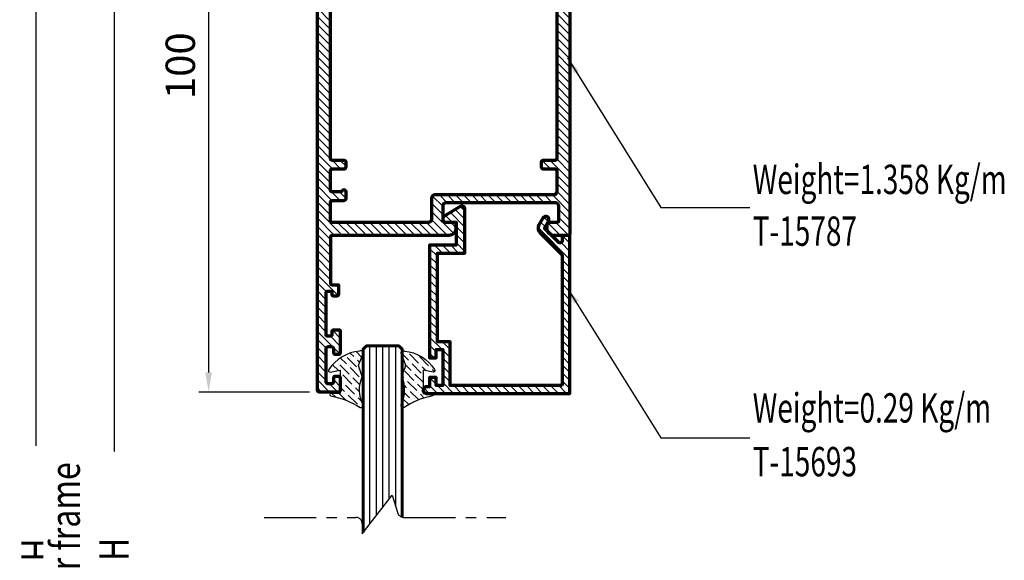
# Model space of a CAD drawing. Units: millimetres. Extents: x 1164 to 2045, y -6693 to -6059.
# Drawn here: x 1692 to 1843, y -6259 to -6176 of the extents above; entities that cross this region are included whole.
import ezdxf

# ---------------------------------------------------------------- set-up
doc = ezdxf.new("R2010")
doc.units = ezdxf.units.MM
doc.header["$MEASUREMENT"] = 0
doc.linetypes.add('AXES', pattern=[50.79999999999998, 31.75, -6.349999999999998, 6.349999999999998, -6.349999999999998])
for name, color, linetype, lineweight in [('Accessory-Contour', 1, 'Continuous', 25), ('Aluminium-Contour', 2, 'Continuous', 70), ('Glass-Contour', 4, 'Continuous', 60), ('Glass-Elevation', 150, 'Continuous', 25), ('Hatch', 9, 'Continuous', 13)]:
    doc.layers.add(name, color=color, linetype=linetype, lineweight=lineweight)
doc.layers.add('F-AXES', color=1, linetype='AXES')
doc.styles.add('ROMANS', font='romans.shx', dxfattribs={"width": 0.7})
doc.dimstyles.new('TARA_1', dxfattribs={"dimscale": 1.5, "dimtxt": 3, "dimasz": 2, "dimexe": 1, "dimexo": 1, "dimgap": 1, "dimtad": 1, "dimdec": 1, "dimzin": 12, "dimdsep": 46, "dimtxsty": 'ROMANS', "dimcen": 0, "dimclrd": 9, "dimclre": 9, "dimclrt": 1, "dimazin": 3, "dimtfac": 1, "dimtdec": 1, "dimtix": 1, "dimtmove": 2, "dimatfit": 3, "dimfxl": 1, "dimtfill": 1, "dimarcsym": 1})
doc.dimstyles.new('TRT-1', dxfattribs={"dimtxt": 3, "dimasz": 2.5, "dimexe": 1, "dimexo": 1, "dimgap": 1, "dimtad": 1, "dimdec": 1, "dimzin": 12, "dimdsep": 46, "dimtxsty": 'ROMANS', "dimcen": 0, "dimclrd": 8, "dimclre": 8, "dimclrt": 1, "dimazin": 3, "dimtfac": 1, "dimtdec": 1, "dimtmove": 2, "dimatfit": 3, "dimfxl": 1, "dimarcsym": 0})

# ---------------------------------------------------------------- blocks, each defined once
blk = doc.blocks.new('A$C5F1C2EF0')
h = blk.add_hatch()
h.set_pattern_fill('ANSI31', color=256, scale=7)
h.set_pattern_definition([(45, (-1698.302412529228, -189.3058498643663), (-0.618718433538229, 0.6187184335382291), [])])
edge = h.paths.add_edge_path()
edge.add_line((4.460419149102563, 19.0253310381737), (-12.71884903906493, 19.0253310381662))
edge.add_line((-12.71884903906493, 19.0253310381662), (-12.71884903906425, 12.3332253389726))
edge.add_line((-12.71884903906425, 12.3332253389726), (-14.63844308823991, 12.33322533898263))
edge.add_line((-14.63844308823991, 12.33322533898263), (-14.63844308824355, -1.276655630553705))
edge.add_line((-14.63844308824355, -1.276655630553705), (-10.42096308921418, -1.276655630553705))
edge.add_line((-10.42096308921418, -1.276655630553705), (-10.42096308920645, -7.974669000412632))
edge.add_arc((-10.92096308920476, -7.974669000414523), 0.4999999999983107, -121.77273058992341, 2.1668711269740015e-10, ccw=False)
edge.add_line((-11.18423870773313, -8.399740698704136), (-13.60285646941793, -6.901727328843208))
edge.add_arc((-13.33958085088943, -6.476655630551697), 0.4999999999999923, 90.00000000020862, 238.2272694101782, ccw=False)
edge.add_line((-13.33958085089125, -5.976655630551704), (-11.77096308921591, -5.976655630551704))
edge.add_line((-11.77096308921591, -5.976655630551704), (-11.77096308921591, -2.476655630550113))
edge.add_line((-11.77096308921591, -2.476655630550113), (-15.83844308823882, -2.476655630559236))
edge.add_line((-15.83844308823882, -2.476655630559236), (-15.83844308823518, 14.77533103816768))
edge.add_line((-15.83844308823518, 14.77533103816768), (-14.83844308823109, 14.7753310381631))
edge.add_line((-14.83844308823109, 14.7753310381631), (-14.83844308821745, 13.52533103816774))
edge.add_line((-14.83844308821745, 13.52533103816774), (-13.83844308823086, 13.52533103816313))
edge.add_line((-13.83844308823086, 13.52533103816313), (-13.83844308823086, 19.02533103816771))
edge.add_line((-13.83844308823086, 19.02533103816771), (-14.83844308822017, 19.0253310381631))
edge.add_line((-14.83844308822017, 19.0253310381631), (-14.83844308823018, 17.77533103816771))
edge.add_line((-14.83844308823018, 17.77533103816771), (-15.83844308823586, 17.77533103816316))
edge.add_line((-15.83844308823586, 17.77533103816316), (-15.83844308823268, 19.2253310381634))
edge.add_line((-15.83844308823268, 19.2253310381634), (-16.338443088237, 19.2253310381634))
edge.add_arc((-16.338443088237, 19.7253310381634), 0.5, 89.99999999958311, 270, ccw=False)
edge.add_line((-16.33844308823336, 20.2253310381634), (5.660419149096015, 20.22533103816338))
edge.add_line((5.660419149096015, 20.22533103816338), (5.660419149103518, -3.974668961836414))
edge.add_line((5.660419149103518, -3.974668961836414), (4.460419149105974, -3.974668961836414))
edge.add_line((4.460419149105974, -3.974668961836414), (4.460419149106201, -3.121058603931033))
edge.add_arc((4.160419149105116, -3.121058603931035), 0.3000000000010852, 4.240739575269349e-13, 135.0000000012288)
edge.add_line((3.948287114743835, -2.908926569578853), (1.784654361532603, -5.072559322806455))
edge.add_line((1.784654361532603, -5.072559322806455), (2.391968747812825, -6.124458695987869))
edge.add_arc((1.958956045923559, -6.37445869599316), 0.5000000000000882, -59.99999999977098, 30.000000000694286, ccw=False)
edge.add_arc((1.958956045930169, -6.374458695991341), 0.4999999999983578, 209.9999999996492, 299.9999999994688, ccw=False)
edge.add_line((1.525943344037842, -6.624458695987869), (0.9186289577546631, -5.572559322805773))
edge.add_arc((1.784654361533235, -5.072559322802519), 0.999999999996546, 135.0000000002035, 210.0000000003295, ccw=False)
edge.add_line((1.077547580346618, -4.365452541620925), (4.460419149106201, -0.9825809728466766))
edge.add_line((4.460419149106201, -0.9825809728466766), (4.460419149102563, 19.0253310381737))
at = {"layer": 'Aluminium-Contour', "color": 3}
blk.add_lwpolyline([(4.460419149102563, 19.0253310381737), (-12.71884903906493, 19.0253310381662), (-12.71884903906425, 12.3332253389726), (-14.63844308823991, 12.33322533898263), (-14.63844308824355, -1.276655630553705), (-10.42096308921418, -1.276655630553705), (-10.42096308920645, -7.974669000412632, -0.587710069134097), (-11.18423870773313, -8.399740698704136), (-13.60285646941793, -6.901727328843208, -0.7551099653015321), (-13.33958085089125, -5.976655630551704), (-11.77096308921591, -5.976655630551704), (-11.77096308921591, -2.476655630550113), (-15.83844308823882, -2.476655630559236), (-15.83844308823518, 14.77533103816768), (-14.83844308823109, 14.7753310381631), (-14.83844308821745, 13.52533103816774), (-13.83844308823086, 13.52533103816313), (-13.83844308823086, 19.02533103816771), (-14.83844308822017, 19.0253310381631), (-14.83844308823018, 17.77533103816771), (-15.83844308823586, 17.77533103816316), (-15.83844308823268, 19.2253310381634), (-16.338443088237, 19.2253310381634, -1.000000000003638), (-16.33844308823336, 20.2253310381634), (5.660419149096015, 20.22533103816338), (5.660419149103518, -3.974668961836414), (4.460419149105974, -3.974668961836414), (4.460419149106201, -3.121058603931033, 0.6681786379270509), (3.948287114743835, -2.908926569578853), (1.784654361532603, -5.072559322806455), (2.391968747812825, -6.124458695987869, -0.4142135623754732), (2.208956045925333, -6.807471397884456, -0.4142135623721723), (1.525943344037842, -6.624458695987869), (0.9186289577546631, -5.572559322805773, -0.3394542588639892), (1.077547580346618, -4.365452541620925), (4.460419149106201, -0.9825809728466766)], format="xyb", close=True, dxfattribs=at)
blk = doc.blocks.new('A$C1A367FD7')
h = blk.add_hatch()
h.set_pattern_fill('ANSI31', color=256, scale=7)
h.set_pattern_definition([(45, (-4620.141143973265, 3593.181811025428), (-0.618718433538229, 0.6187184335382291), [])])
edge = h.paths.add_edge_path()
edge.add_arc((72.99801333126874, 19.20000000000397), 0.5000000000005116, 270.0000000000586, 360.0000000000456)
edge.add_line((73.49801333126925, 19.20000000000437), (73.49801333127016, 20.40000000000691))
edge.add_arc((73.79801333127034, 20.40000000000691), 0.3000000000001819, 90, 180, ccw=False)
edge.add_line((73.79801333127034, 20.70000000000709), (74.49999999998545, 20.70000000000709))
edge.add_arc((74.49999999998556, 19.70000000000721), 0.9999999999998863, -6.480149750132114e-12, 90.00000000000648, ccw=False)
edge.add_line((75.49999999998545, 19.70000000000709), (75.49999999998181, 1.799999999929241))
edge.add_arc((75.79999999998199, 1.799999999930151), 0.3000000000001819, 180.0000000001737, 270.0000000036477)
edge.add_line((75.80000000000109, 1.499999999929969), (82.79999999998654, 1.500000000206455))
edge.add_arc((82.79999999998654, 1.800000000205728), 0.2999999999992724, 270, 360)
edge.add_line((83.09999999998581, 1.800000000205728), (83.09999999998581, 2.750068675914008))
edge.add_line((83.09999999998581, 2.750068675914008), (84.49999999998363, 2.750068675914008))
edge.add_arc((84.49999999998226, 2.450068675910643), 0.3000000000033651, 7.817106961738318e-10, 89.99999999973949, ccw=False)
edge.add_line((84.79999999998563, 2.450068675914736), (84.79999999998472, 1.950068675913826))
edge.add_arc((84.59999999998399, 1.950068675913826), 0.2000000000007276, -90.00000000052108, 0, ccw=False)
edge.add_line((84.59999999998217, 1.750068675913099), (84.29999999999018, 1.750068675913099))
edge.add_arc((84.29999999998972, 1.550068675910097), 0.2000000000030013, 89.99999999986973, 179.9999999983064)
edge.add_line((84.09999999998672, 1.550068675916009), (84.09999999998399, 0.9999999999972715))
edge.add_arc((84.2999999999829, 0.9999999999954525), 0.1999999999989086, 179.9999999994789, 270.0000000005211)
edge.add_line((84.29999999998472, 0.7999999999965439), (90.69999999998436, 0.7999999999929059))
edge.add_arc((90.69999999998436, 0.9999999999936335), 0.2000000000007276, 270, 360)
edge.add_line((90.89999999998508, 0.9999999999936335), (90.8999999999869, 1.549999999992906))
edge.add_arc((90.69999999998981, 1.549999999992906), 0.1999999999970896, 0, 90)
edge.add_line((90.69999999998981, 1.749999999989996), (90.14999999998508, 1.749999999993634))
edge.add_arc((90.14999999998508, 1.949999999992542), 0.1999999999989086, 180.0000000005211, 270, ccw=False)
edge.add_line((89.94999999998618, 1.949999999990723), (89.94999999998436, 2.800000000009277))
edge.add_arc((90.14999999998327, 2.800000000011096), 0.1999999999989086, 90, 180.0000000005211, ccw=False)
edge.add_line((90.14999999998327, 3.000000000010004), (93.44999999998618, 3.000000000010004))
edge.add_arc((93.44999999998618, 2.700000000010732), 0.2999999999992724, 0, 90, ccw=False)
edge.add_line((93.74999999998545, 2.700000000010732), (93.74999999998545, 2.300000000002001))
edge.add_arc((93.44999999998618, 2.300000000002001), 0.2999999999992724, -90, 0, ccw=False)
edge.add_line((93.44999999998618, 2.000000000002728), (92.89999999998327, 1.999999999995453))
edge.add_arc((92.89999999998508, 1.69999999999618), 0.2999999999992724, 90.0000000003474, 180)
edge.add_line((92.59999999998581, 1.69999999999618), (92.59999999998581, 1.100000000004911))
edge.add_arc((92.89999999998508, 1.100000000004911), 0.2999999999992724, 180, 270)
edge.add_line((92.89999999998508, 0.8000000000056389), (97.899999999986, 0.8000000000056389))
edge.add_arc((97.899999999986, 1.100000000004911), 0.2999999999992724, 270, 360)
edge.add_line((98.19999999998527, 1.100000000004911), (98.19999999998527, 1.69999999999618))
edge.add_arc((97.899999999986, 1.69999999999618), 0.2999999999992724, 0, 90)
edge.add_line((97.899999999986, 1.999999999995453), (97.34999999998308, 2.000000000002728))
edge.add_arc((97.3499999999849, 2.300000000002001), 0.2999999999992724, 180, 269.9999999996526, ccw=False)
edge.add_line((97.04999999998563, 2.300000000002001), (97.04999999998563, 2.700000000010732))
edge.add_arc((97.3499999999849, 2.700000000010732), 0.2999999999992724, 89.99999999965257, 180, ccw=False)
edge.add_line((97.34999999998672, 3.000000000010004), (99.1999999999889, 2.999999999995453))
edge.add_arc((99.19999999998709, 2.69999999999618), 0.2999999999992724, 0, 89.99999999965257, ccw=False)
edge.add_line((99.49999999998636, 2.69999999999618), (99.49999999998636, -0.2000000000070941))
edge.add_arc((99.19999999998709, -0.2000000000070941), 0.2999999999992724, -90, 0, ccw=False)
edge.add_line((99.19999999998709, -0.5000000000063665), (9.094947017729282e-13, -0.4999999999990905))
edge.add_arc((9.093836794704657e-13, 9.093836794704657e-13), 0.4999999999999999, 180.0000000004168, 270, ccw=False)
edge.add_line((-0.4999999999990905, -2.728484105318785e-12), (-0.5000000000136424, 2.499999999986358))
edge.add_arc((-1.364236501544269e-11, 2.499999999989996), 0.5, 90.00000000020839, 180.0000000004169, ccw=False)
edge.add_line((-1.546140993013978e-11, 2.999999999989996), (1.750000000040018, 3.000000000000909))
edge.add_arc((1.750000000040927, 2.500000000000909), 0.5, -89.99999999916622, 90.00000000010431, ccw=False)
edge.add_line((1.750000000048203, 2.000000000000909), (1.399999999963256, 1.999999999974534))
edge.add_arc((1.399999999980855, 1.699999999974034), 0.3000000000005003, 90.00000000336112, 180.0000000008077)
edge.add_line((1.099999999980355, 1.699999999969805), (1.09999999998854, 1.099999999982174))
edge.add_arc((1.399999999989177, 1.099999999986267), 0.3000000000006366, 180.0000000007817, 269.9999999999131)
edge.add_line((1.399999999988722, 0.79999999998563), (6.399999999987813, 0.799999999978354))
edge.add_arc((6.399999999987804, 1.099999999978545), 0.300000000000191, 270.0000000000017, 360.0000000003456)
edge.add_line((6.699999999987995, 1.099999999980355), (6.699999999985266, 1.699999999993452))
edge.add_arc((6.399999999984766, 1.699999999992224), 0.3000000000004999, 2.345128985128526e-10, 90.0000000008078)
edge.add_line((6.399999999980537, 1.999999999992724), (6.049999999999272, 1.999999999986358))
edge.add_arc((6.050000000000864, 2.499999999986358), 0.5, 90.00000000039091, 269.99999999981765, ccw=False)
edge.add_line((6.049999999997453, 2.999999999986358), (9.049999999989268, 2.999999999979082))
edge.add_arc((9.049999999987449, 2.699999999979809), 0.2999999999992724, 0, 89.99999999965257, ccw=False)
edge.add_line((9.349999999986721, 2.699999999979809), (9.34999999998854, 1.950000000005275))
edge.add_arc((9.149999999987813, 1.950000000005275), 0.2000000000007276, -90, 0, ccw=False)
edge.add_line((9.149999999987813, 1.750000000004547), (8.599999999983083, 1.750000000000909))
edge.add_arc((8.599999999983083, 1.55000000000382), 0.1999999999970896, 90, 180)
edge.add_line((8.399999999985994, 1.55000000000382), (8.399999999985994, 1.000000000004547))
edge.add_arc((8.599999999986721, 1.000000000004547), 0.2000000000007276, 180, 270)
edge.add_line((8.599999999986721, 0.8000000000038199), (14.99999999998909, 0.7999999999601641))
edge.add_arc((14.99999999998863, 0.9999999999595275), 0.1999999999993634, 270.0000000001303, 360.0000000003909)
edge.add_line((15.19999999998799, 0.9999999999608917), (15.19999999998436, 1.550068675874172))
edge.add_arc((14.99999999998136, 1.550068675873717), 0.2000000000030013, 1.302755197507907e-10, 89.99999999986973)
edge.add_line((14.99999999998181, 1.750068675876719), (14.69999999998799, 1.750068675876719))
edge.add_arc((14.69999999998799, 1.950068675877446), 0.2000000000007276, 180, 270, ccw=False)
edge.add_line((14.49999999998727, 1.950068675877446), (14.49999999998636, 2.450068675866532))
edge.add_arc((14.79999999998995, 2.45006867586676), 0.3000000000035925, 89.99999999995657, 180.0000000000434, ccw=False)
edge.add_line((14.79999999999018, 2.750068675870352), (16.19999999998436, 2.750068675870352))
edge.add_line((16.19999999998436, 2.750068675870352), (16.19999999998618, 2.150000000007822))
edge.add_arc((16.84999999998763, 2.150000000007822), 0.6500000000014552, 180, 360)
edge.add_line((17.49999999998909, 2.150000000007822), (17.49999999999545, 9.699999999999818))
edge.add_arc((17.79999999999472, 9.699999999999818), 0.2999999999992724, 89.99999999895778, 180, ccw=False)
edge.add_line((17.80000000000018, 9.99999999999909), (18.70001884039539, 9.999999999984539))
edge.add_arc((18.70001884039175, 9.699999999985266), 0.2999999999992724, 6.947971087356564e-10, 89.9999999993052, ccw=False)
edge.add_line((19.00001884039102, 9.699999999988904), (19.00001884040557, 7.999999999985448))
edge.add_arc((19.30001884040666, 7.999999999987267), 0.3000000000010914, 180.0000000003474, 270)
edge.add_line((19.30001884040666, 7.699999999986176), (21.70001884039903, 7.700000000004366))
edge.add_arc((21.7000188403963, 8.000000000003638), 0.2999999999992724, 270.0000000005211, 360)
edge.add_line((22.00001884039557, 8.000000000003638), (22.00001884039375, 26.99999999998363))
edge.add_arc((21.70001884039448, 26.99999999998363), 0.2999999999992724, 0, 89.9999999991315)
edge.add_line((21.70001884039903, 27.2999999999829), (19.30001884040848, 27.30000000000109))
edge.add_arc((19.30001884040666, 27), 0.3000000000010914, 89.9999999996526, 179.9999999996526)
edge.add_line((19.00001884040557, 27.00000000000182), (19.00001884039102, 25.30000000000564))
edge.add_arc((18.70001884039175, 25.30000000000928), 0.2999999999992724, 270.00000000104217, 359.9999999993052, ccw=False)
edge.add_line((18.70001884039721, 25.00000000001), (17.80000000000018, 24.99999999999545))
edge.add_arc((17.79999999999654, 25.29999999999654), 0.3000000000010914, 180.0000000003474, 270.0000000006948, ccw=False)
edge.add_line((17.49999999999545, 25.29999999999472), (17.49999999999272, 28.19999999999254))
edge.add_arc((17.99999999999272, 28.19999999999436), 0.5, 89.99999999979161, 180.0000000002084, ccw=False)
edge.add_line((17.99999999999454, 28.69999999999436), (21.50001884038647, 28.69999999998709))
edge.add_arc((21.50001884038829, 29.19999999998709), 0.5, 269.9999999997916, 360.0000000002084)
edge.add_line((22.00001884038829, 29.1999999999889), (22.00001884037465, 36.39999999999964))
edge.add_arc((21.50001884037283, 36.39999999999782), 0.500000000001819, 2.084408316036347e-10, 90.00000000010422)
edge.add_line((21.50001884037192, 36.89999999999964), (19.30000000000109, 36.89999999999782))
edge.add_arc((19.29999999999927, 37.19999999999709), 0.2999999999992724, 180.0000000006948, 270.00000000034737, ccw=False)
edge.add_line((19, 37.19999999999345), (18.99999999998909, 37.90000000000236))
edge.add_arc((19.29999999998836, 37.900000000006), 0.2999999999992724, 90, 180.0000000006948, ccw=False)
edge.add_line((19.29999999998836, 38.20000000000528), (75.19999999998436, 38.19999999999436))
edge.add_arc((75.19999999998475, 37.89999999999458), 0.299999999999784, 9.771383702172898e-11, 90.00000000007611, ccw=False)
edge.add_line((75.49999999998454, 37.89999999999509), (75.49999999998454, 35.70000000000709))
edge.add_arc((74.49999999998454, 35.70000000000709), 1, -90, 0, ccw=False)
edge.add_line((74.49999999998454, 34.70000000000709), (73.79801333127034, 34.70000000000709))
edge.add_arc((73.79801333126989, 35.00000000000682), 0.2999999999997272, 180.0000000000869, 270.0000000000868, ccw=False)
edge.add_line((73.49801333127016, 35.00000000000637), (73.49801333127016, 36.20000000000709))
edge.add_arc((73.19801333127063, 36.20000000000683), 0.2999999999995282, 5.021035657144969e-11, 90.00000000012486)
edge.add_line((73.19801333126998, 36.50000000000637), (70.99999996142833, 36.50000000000364))
edge.add_arc((70.99999996142924, 36.00000000000364), 0.5, 90.00000000010422, 179.9999999998958)
edge.add_line((70.49999996142924, 36.00000000000455), (70.49999996139923, 19.20000000000709))
edge.add_arc((70.99999996139923, 19.20000000000618), 0.5, 179.9999999998958, 270)
edge.add_line((70.99999996139923, 18.70000000000618), (72.99801333126925, 18.70000000000346))
edge = h.paths.add_edge_path(flags=16)
edge.add_arc((70.44999996138904, 1.799999999983811), 0.3000000000029104, 180, 270, ccw=False)
edge.add_line((70.14999996138613, 1.799999999983811), (70.14999996138249, 3.599999999987631))
edge.add_arc((69.84999996139413, 3.599999999987631), 0.2999999999883585, 0, 89.9999999993052)
edge.add_line((69.84999996139777, 3.899999999975989), (68.84999996141687, 3.89999999999236))
edge.add_arc((68.8499999614121, 3.549999999991996), 0.3500000000003638, 89.99999999921835, 270.0000000000372)
edge.add_line((68.84999996141232, 3.199999999991633), (68.84999996139231, 1.799999999961983))
edge.add_arc((68.5499999613894, 1.799999999965621), 0.3000000000029104, 270, 359.9999999993052, ccw=False)
edge.add_line((68.5499999613894, 1.499999999962711), (65.5999999614096, 1.49999999996453))
edge.add_arc((65.59999996141772, 1.799999999974659), 0.3000000000101295, 179.9999999984259, 269.99999999844755, ccw=False)
edge.add_line((65.2999999614076, 1.799999999982901), (65.29999996140396, 3.59999999998854))
edge.add_arc((64.9999999614156, 3.599999999987631), 0.2999999999883585, 1.737006930104013e-10, 89.9999999991315)
edge.add_line((64.99999996142014, 3.899999999975989), (64.29999996142669, 3.899999999986903))
edge.add_arc((64.29999996142215, 3.599999999994907), 0.2999999999919964, 89.9999999991315, 179.9999999994789)
edge.add_line((63.99999996143015, 3.599999999997635), (63.99999996141378, 1.799999999962893))
edge.add_arc((63.69999996141092, 1.799999999965564), 0.3000000000028535, 269.9999999999891, 359.9999999994897, ccw=False)
edge.add_line((63.69999996141087, 1.499999999962711), (31.10001884046233, 1.499999999977263))
edge.add_arc((31.10001884046233, 1.799999999976535), 0.2999999999992724, 180, 270, ccw=False)
edge.add_line((30.80001884046305, 1.799999999976535), (30.80001884045942, 3.599999999994907))
edge.add_arc((30.50001884045469, 3.599999999996726), 0.3000000000047294, 359.9999999996526, 450.0000000013896)
edge.add_line((30.50001884044741, 3.900000000001455), (29.80001884045669, 3.899999999979627))
edge.add_arc((29.80001884046015, 3.599999999978706), 0.3000000000009209, 90.00000000066225, 180.00000000038)
edge.add_line((29.50001884045923, 3.599999999976717), (29.50001884047106, 1.799999999987449))
edge.add_arc((29.20001884046542, 1.799999999973807), 0.3000000000056389, -89.99999999791561, 2.605474946903996e-09, ccw=False)
edge.add_line((29.20001884047633, 1.499999999968168), (19.50001884040012, 1.500000000013642))
edge.add_arc((19.50001884040284, 2.000000000013642), 0.5, 180, 269.99999999968736, ccw=False)
edge.add_line((19.00001884040284, 2.000000000013642), (19.00001884040284, 5.799999999998363))
edge.add_arc((19.50001884040284, 5.799999999998363), 0.5, 90.00000000020839, 180, ccw=False)
edge.add_line((19.50001884040103, 6.299999999998363), (23.50001884044923, 6.300000000013824))
edge.add_line((23.50001884044923, 6.300000000013824), (23.50001884046378, 35.90000000001692))
edge.add_arc((23.80001884046374, 35.90000000001623), 0.2999999999999545, 89.99999999995657, 179.9999999998697, ccw=False)
edge.add_line((23.80001884046396, 36.20000000001619), (29.20001884046451, 36.20000000001437))
edge.add_arc((29.20001884046451, 35.9000000000151), 0.2999999999992724, 0, 90, ccw=False)
edge.add_line((29.50001884046378, 35.9000000000151), (29.50001884046378, 34.09999999999854))
edge.add_arc((29.80001884046305, 34.09999999999854), 0.2999999999992724, 180, 270)
edge.add_line((29.80001884046305, 33.79999999999927), (30.50001884048561, 33.79999999999745))
edge.add_arc((30.50001884048658, 34.09999999999667), 0.2999999999992156, 269.9999999998155, 360.0000000003583)
edge.add_line((30.80001884048579, 34.09999999999854), (30.80001884047033, 35.90000000000418))
edge.add_arc((31.10001884046414, 35.900000000006), 0.2999999999938154, 90.00000000034743, 180.0000000003474, ccw=False)
edge.add_line((31.10001884046233, 36.19999999999982), (63.69999996141269, 36.20000000000346))
edge.add_arc((63.69999996141269, 35.90000000000055), 0.3000000000029104, 5.210836206970271e-10, 90, ccw=False)
edge.add_line((63.9999999614156, 35.90000000000327), (63.99999996143197, 34.09999999997399))
edge.add_arc((64.29999996142448, 34.09999999997723), 0.299999999992508, 180.0000000006188, 270.0000000009445)
edge.add_line((64.29999996142942, 33.79999999998472), (64.99999996142196, 33.79999999999563))
edge.add_arc((64.99999996141781, 34.09999999998359), 0.2999999999879606, 270.0000000007925, 359.9999999999023)
edge.add_line((65.29999996140577, 34.09999999998308), (65.29999996140941, 35.89999999998327))
edge.add_arc((65.59999996141187, 35.89999999998281), 0.3000000000024556, 89.9999999999132, 179.9999999999131, ccw=False)
edge.add_line((65.59999996141232, 36.19999999998527), (68.7999999613985, 36.19999999999982))
edge.add_arc((68.79999996141305, 35.69999999996617), 0.5000000000336513, 3.230809397791745e-09, 90.00000000166762, ccw=False)
edge.add_line((69.2999999614467, 35.69999999999436), (69.2999999614467, 17.50000000000637))
edge.add_arc((69.79999996144647, 17.50000000000614), 0.4999999999997726, 179.9999999999739, 269.9999999999218)
edge.add_line((69.79999996144579, 17.00000000000637), (72.99999999998454, 17.00000000000364))
edge.add_arc((72.99999999998363, 16.50000000000364), 0.5, 0, 89.9999999998958, ccw=False)
edge.add_line((73.49999999998363, 16.50000000000364), (73.49999999997635, 1.799999999980173))
edge.add_arc((73.19999999997526, 1.799999999981992), 0.3000000000010914, 270.00000000034737, 359.9999999996526, ccw=False)
edge.add_line((73.19999999997708, 1.499999999980901), (70.44999996138904, 1.499999999980901))
at = {"layer": 'Aluminium-Contour', "color": 3}
for points in [[(72.99801333126925, 18.70000000000346, 0.4142135623730284), (73.49801333126925, 19.20000000000437), (73.49801333127016, 20.40000000000691, -0.414213562373095), (73.79801333127034, 20.70000000000709), (74.49999999998545, 20.70000000000709, -0.4142135623731616), (75.49999999998545, 19.70000000000709), (75.49999999998181, 1.799999999929241, 0.414213562390854), (75.80000000000109, 1.499999999929969), (82.79999999998654, 1.500000000206455, 0.414213562373095), (83.09999999998581, 1.800000000205728), (83.09999999998581, 2.750068675914008), (84.49999999998363, 2.750068675914008, -0.4142135623677674), (84.79999999998563, 2.450068675914736), (84.79999999998472, 1.950068675913826, -0.4142135623757589), (84.59999999998217, 1.750068675913099), (84.29999999999018, 1.750068675913099, 0.4142135623651035), (84.09999999998672, 1.550068675916009), (84.09999999998399, 0.9999999999972715, 0.4142135623784227), (84.29999999998472, 0.7999999999965439), (90.69999999998436, 0.7999999999929059, 0.414213562373095), (90.89999999998508, 0.9999999999936335), (90.8999999999869, 1.549999999992906, 0.414213562373095), (90.69999999998981, 1.749999999989996), (90.14999999998508, 1.749999999993634, -0.4142135623704312), (89.94999999998618, 1.949999999990723), (89.94999999998436, 2.800000000009277, -0.4142135623757589), (90.14999999998327, 3.000000000010004), (93.44999999998618, 3.000000000010004, -0.414213562373095), (93.74999999998545, 2.700000000010732), (93.74999999998545, 2.300000000002001, -0.414213562373095), (93.44999999998618, 2.000000000002728), (92.89999999998327, 1.999999999995453, 0.4142135623713191), (92.59999999998581, 1.69999999999618), (92.59999999998581, 1.100000000004911, 0.414213562373095), (92.89999999998508, 0.8000000000056389), (97.899999999986, 0.8000000000056389, 0.414213562373095), (98.19999999998527, 1.100000000004911), (98.19999999998527, 1.69999999999618, 0.414213562373095), (97.899999999986, 1.999999999995453), (97.34999999998308, 2.000000000002728, -0.4142135623713191), (97.04999999998563, 2.300000000002001), (97.04999999998563, 2.700000000010732, -0.4142135623748709), (97.34999999998672, 3.000000000010004), (99.1999999999889, 2.999999999995453, -0.4142135623713192), (99.49999999998636, 2.69999999999618), (99.49999999998636, -0.2000000000070941, -0.414213562373095), (99.19999999998709, -0.5000000000063665), (9.094947017729282e-13, -0.4999999999990905, -0.4142135623709641), (-0.4999999999990905, -2.728484105318785e-12), (-0.5000000000136424, 2.499999999986358, -0.4142135623741605), (-1.546140993013978e-11, 2.999999999989996), (1.750000000040018, 3.000000000000909, -0.9999999999936334), (1.750000000048203, 2.000000000000909), (1.399999999963256, 1.999999999974534, 0.4142135623600421), (1.099999999980355, 1.699999999969805), (1.09999999998854, 1.099999999982174, 0.4142135623686552), (1.399999999988722, 0.79999999998563), (6.399999999987813, 0.799999999978354, 0.4142135623748531), (6.699999999987995, 1.099999999980355), (6.699999999985266, 1.699999999993452, 0.4142135623760252), (6.399999999980537, 1.999999999992724), (6.049999999999272, 1.999999999986358, -0.9999999999949977), (6.049999999997453, 2.999999999986358), (9.049999999989268, 2.999999999979082, -0.4142135623713192), (9.349999999986721, 2.699999999979809), (9.34999999998854, 1.950000000005275, -0.414213562373095), (9.149999999987813, 1.750000000004547), (8.599999999983083, 1.750000000000909, 0.414213562373095), (8.399999999985994, 1.55000000000382), (8.399999999985994, 1.000000000004547, 0.414213562373095), (8.599999999986721, 0.8000000000038199), (14.99999999998909, 0.7999999999601641, 0.414213562374427), (15.19999999998799, 0.9999999999608917), (15.19999999998436, 1.550068675874172, 0.4142135623717631), (14.99999999998181, 1.750068675876719), (14.69999999998799, 1.750068675876719, -0.414213562373095), (14.49999999998727, 1.950068675877446), (14.49999999998636, 2.450068675866532, -0.4142135623735389), (14.79999999999018, 2.750068675870352), (16.19999999998436, 2.750068675870352), (16.19999999998618, 2.150000000007822, 0.9999999999999999), (17.49999999998909, 2.150000000007822), (17.49999999999545, 9.699999999999818, -0.4142135623784227), (17.80000000000018, 9.99999999999909), (18.70001884039539, 9.999999999984539, -0.4142135623659915), (19.00001884039102, 9.699999999988904), (19.00001884040557, 7.999999999985448, 0.4142135623713192), (19.30001884040666, 7.699999999986176), (21.70001884039903, 7.700000000004366, 0.4142135623704312), (22.00001884039557, 8.000000000003638), (22.00001884039375, 26.99999999998363, 0.4142135623686553), (21.70001884039903, 27.2999999999829), (19.30001884040848, 27.30000000000109, 0.414213562373095), (19.00001884040557, 27.00000000000182), (19.00001884039102, 25.30000000000564, -0.4142135623642156), (18.70001884039721, 25.00000000001), (17.80000000000018, 24.99999999999545, -0.4142135623748709), (17.49999999999545, 25.29999999999472), (17.49999999999272, 28.19999999999254, -0.4142135623752261), (17.99999999999454, 28.69999999999436), (21.50001884038647, 28.69999999998709, 0.4142135623752261), (22.00001884038829, 29.1999999999889), (22.00001884037465, 36.39999999999964, 0.4142135623725622), (21.50001884037192, 36.89999999999964), (19.30000000000109, 36.89999999999782, -0.4142135623713189), (19, 37.19999999999345), (18.99999999998909, 37.90000000000236, -0.4142135623766469), (19.29999999998836, 38.20000000000528), (75.19999999998436, 38.19999999999436, -0.414213562372984), (75.49999999998454, 37.89999999999509), (75.49999999998454, 35.70000000000709, -0.414213562373095), (74.49999999998454, 34.70000000000709), (73.79801333127034, 34.70000000000709, -0.414213562373095), (73.49801333127016, 35.00000000000637), (73.49801333127016, 36.20000000000709, 0.414213562373473), (73.19801333126998, 36.50000000000637), (70.99999996142833, 36.50000000000364, 0.4142135623720295), (70.49999996142924, 36.00000000000455), (70.49999996139923, 19.20000000000709, 0.4142135623736278), (70.99999996139923, 18.70000000000618)], [(70.44999996138904, 1.499999999980901, -0.414213562373095), (70.14999996138613, 1.799999999983811), (70.14999996138249, 3.599999999987631, 0.4142135623695433), (69.84999996139777, 3.899999999975989), (68.84999996141687, 3.89999999999236, 1.000000000007146), (68.84999996141232, 3.199999999991633), (68.84999996139231, 1.799999999961983, -0.4142135623695433), (68.5499999613894, 1.499999999962711), (65.5999999614096, 1.49999999996453, -0.414213562373206), (65.2999999614076, 1.799999999982901), (65.29999996140396, 3.59999999998854, 0.4142135623677674), (64.99999996142014, 3.899999999975989), (64.29999996142669, 3.899999999986903, 0.4142135623748709), (63.99999996143015, 3.599999999997635), (63.99999996141378, 1.799999999962893, -0.4142135623705422), (63.69999996141087, 1.499999999962711), (31.10001884046233, 1.499999999977263, -0.414213562373095), (30.80001884046305, 1.799999999976535), (30.80001884045942, 3.599999999994907, 0.4142135623819747), (30.50001884044741, 3.900000000001455), (29.80001884045669, 3.899999999979627, 0.414213562371652), (29.50001884045923, 3.599999999976717), (29.50001884047106, 1.799999999987449, -0.4142135623757589), (29.20001884047633, 1.499999999968168), (19.50001884040012, 1.500000000013642, -0.4142135623714967), (19.00001884040284, 2.000000000013642), (19.00001884040284, 5.799999999998363, -0.4142135623720296), (19.50001884040103, 6.299999999998363), (23.50001884044923, 6.300000000013824), (23.50001884046378, 35.90000000001692, -0.4142135623726511), (23.80001884046396, 36.20000000001619), (29.20001884046451, 36.20000000001437, -0.414213562373095), (29.50001884046378, 35.9000000000151), (29.50001884046378, 34.09999999999854, 0.414213562373095), (29.80001884046305, 33.79999999999927), (30.50001884048561, 33.79999999999745, 0.41421356237587), (30.80001884048579, 34.09999999999854), (30.80001884047033, 35.90000000000418, -0.414213562373095), (31.10001884046233, 36.19999999999982), (63.69999996141269, 36.20000000000346, -0.4142135623704312), (63.9999999614156, 35.90000000000327), (63.99999996143197, 34.09999999997399, 0.4142135623747598), (64.29999996142942, 33.79999999998472), (64.99999996142196, 33.79999999999563, 0.4142135623685444), (65.29999996140577, 34.09999999998308), (65.29999996140941, 35.89999999998327, -0.4142135623730951), (65.59999996141232, 36.19999999998527), (68.7999999613985, 36.19999999999982, -0.4142135623651035), (69.2999999614467, 35.69999999999436), (69.2999999614467, 17.50000000000637, 0.4142135623728286), (69.79999996144579, 17.00000000000637), (72.99999999998454, 17.00000000000364, -0.4142135623725622), (73.49999999998363, 16.50000000000364), (73.49999999997635, 1.799999999980173, -0.4142135623695433), (73.19999999997708, 1.499999999980901)]]:
    blk.add_lwpolyline(points, format="xyb", close=True, dxfattribs=at)
blk = doc.blocks.new('*D1451')
at = {"color": 9, "lineweight": -2, "transparency": 16777216}
for p, q in [((1743.406452044084, -6119.195081000696), (1693.076998222418, -6119.195081000696)), ((1694.576998222418, -6393.203149588224), (1694.576998222418, -6122.195081000696)), ((1743.406452044083, -6396.203149588224), (1693.076998222418, -6396.203149588224))]:
    blk.add_line(p, q, dxfattribs=at)
at = {"color": 9, "transparency": 16777216}
for points in [[(1694.076998222418, -6122.195081000696), (1695.076998222418, -6122.195081000696), (1694.576998222418, -6119.195081000696)], [(1694.076998222418, -6393.203149588224), (1695.076998222418, -6393.203149588224), (1694.576998222418, -6396.203149588224)]]:
    blk.add_solid(points, dxfattribs=at)
at = {"layer": 'DEFPOINTS', "color": 0, "transparency": 16777216}
for p in [(1694.576998222418, -6119.195081000696), (1744.906452044084, -6119.195081000696), (1744.906452044083, -6396.203149588224)]:
    blk.add_point(p, dxfattribs=at)
at = {"color": 1, "transparency": 16777216, "insert": (1690.826998222419, -6257.699115294459), "char_height": 4.5, "attachment_point": 5, "rotation": 90, "style": 'ROMANS', "bg_fill": 3, "box_fill_scale": 1.25, "bg_fill_color": 256, "bg_fill_true_color": 13158600, "bg_fill_transparency": 0}
blk.add_mtext('{\\W0.8;Outer frame H }', dxfattribs=at)
blk = doc.blocks.new('*D1455')
at = {"color": 9, "lineweight": -2, "transparency": 16777216}
for p, q in [((1736.706452044088, -6133.495081000699), (1705.041775962372, -6133.495081000699)), ((1706.541775962372, -6136.495081000699), (1706.541775962372, -6378.703149588171)), ((1736.706452044085, -6381.703149588171), (1705.041775962372, -6381.703149588171))]:
    blk.add_line(p, q, dxfattribs=at)
at = {"color": 9, "transparency": 16777216}
for points in [[(1706.041775962372, -6136.495081000699), (1707.041775962372, -6136.495081000699), (1706.541775962372, -6133.495081000699)], [(1706.041775962372, -6378.703149588171), (1707.041775962372, -6378.703149588171), (1706.541775962372, -6381.703149588171)]]:
    blk.add_solid(points, dxfattribs=at)
at = {"layer": 'DEFPOINTS', "color": 0, "transparency": 16777216}
for p in [(1738.206452044088, -6133.495081000699), (1706.541775962372, -6381.703149588171), (1738.206452044085, -6381.703149588171)]:
    blk.add_point(p, dxfattribs=at)
at = {"color": 1, "transparency": 16777216, "insert": (1702.791775962372, -6257.599115294435), "char_height": 4.5, "attachment_point": 5, "rotation": 90, "style": 'ROMANS', "bg_fill": 3, "box_fill_scale": 1.25, "bg_fill_color": 256, "bg_fill_true_color": 13158600, "bg_fill_transparency": 0}
blk.add_mtext('{\\W0.8;Inner frame H}', dxfattribs=at)
blk = doc.blocks.new('*D1457')
at = {"color": 9, "lineweight": -2, "transparency": 16777216}
for p, q in [((1736.706452044088, -6133.495081000699), (1719.521333318674, -6133.495081000699)), ((1721.021333318674, -6136.495081000699), (1721.021333318674, -6230.495081000684)), ((1736.506452043907, -6233.495081000684), (1719.521333318674, -6233.495081000684))]:
    blk.add_line(p, q, dxfattribs=at)
at = {"color": 9, "transparency": 16777216}
for points in [[(1720.521333318674, -6136.495081000699), (1721.521333318674, -6136.495081000699), (1721.021333318674, -6133.495081000699)], [(1720.521333318674, -6230.495081000684), (1721.521333318674, -6230.495081000684), (1721.021333318674, -6233.495081000684)]]:
    blk.add_solid(points, dxfattribs=at)
at = {"layer": 'DEFPOINTS', "color": 0, "transparency": 16777216}
for p in [(1738.206452044088, -6133.495081000699), (1721.021333318674, -6233.495081000684), (1738.006452043907, -6233.495081000684)]:
    blk.add_point(p, dxfattribs=at)
at = {"color": 1, "transparency": 16777216, "insert": (1717.271333318675, -6183.495081000692), "char_height": 4.5, "attachment_point": 5, "rotation": 90, "style": 'ROMANS', "bg_fill": 3, "box_fill_scale": 1.25, "bg_fill_color": 256, "bg_fill_true_color": 13158600, "bg_fill_transparency": 0}
blk.add_mtext('100', dxfattribs=at)

msp = doc.modelspace()

# ---------------------------------------------------------------- hatches: boundary and pattern name
at = {"layer": 'Hatch'}
h = msp.add_hatch(dxfattribs=at)
h.set_pattern_fill('ANSI36', color=256, scale=0.25, angle=-270.0000000000001)
h.set_pattern_definition([(134.9999999999999, (5126.156435566262, -12995.39827349507), (-1.543481520808759, 0.4209495056751176), [1.984375, -0.396875, 0, -0.396875])])
edge = h.paths.add_edge_path()
edge.add_arc((1737.301575674488, -6246.960037107436), 13.09936975794258, 57.99840142733029, 79.16151985126788, ccw=False)
edge.add_arc((1744.364870043388, -6235.523055052987), 0.3500000000020633, 249.70897696315, 374.189714724043)
edge.add_arc((1749.204532159859, -6233.150592273941), 5.047960927366879, 156.256367855669, 206.9355579941863, ccw=False)
edge.add_line((1744.583849652206, -6231.118056250228), (1744.044537014329, -6229.577842287124))
edge.add_arc((1744.255637161829, -6229.443914217895), 0.2500000000040677, 145.2408823327183, 212.3922291805737, ccw=False)
edge.add_line((1744.050248106309, -6229.301382341197), (1744.647058264859, -6227.720874122498))
edge.add_arc((1744.359513587135, -6227.521329495123), 0.3500000000028948, 325.2408823324682, 483.9421178395793)
edge.add_arc((1744.704177558489, -6233.488675471827), 6.280970343880328, 94.93284274548591, 146.8166076565836)
edge.add_arc((1739.644603479668, -6230.20474289696), 0.2499999999976669, 142.0416145647975, 268.8915230390694)
edge.add_line((1739.639767138217, -6230.454696112182), (1741.20645204409, -6230.14990106674))
edge.add_line((1741.20645204409, -6230.14990106674), (1741.20645204409, -6233.698018745622))
edge.add_line((1741.20645204409, -6233.698018745622), (1739.800013660307, -6233.698018745622))
edge.add_arc((1739.802849994095, -6233.897998632642), 0.2000000000040843, 90.81257701568815, 259.0308829675616)
h = msp.add_hatch(dxfattribs=at)
h.set_pattern_fill('ANSI36', color=256, scale=0.25, angle=-270.0000000000001)
h.set_pattern_definition([(134.9999999999999, (5127.257581532128, -12995.40121124002), (-1.543481520808759, 0.4209495056751176), [1.984375, -0.396875, 0, -0.396875])])
edge = h.paths.add_edge_path()
edge.add_arc((1757.740537855407, -6246.295310025709), 12.43894232655474, 101.1558393597819, 122.8751492936117)
edge.add_arc((1750.867176622947, -6235.520117308048), 0.3500000000004728, 165.8102852757215, 290.29102303662876, ccw=False)
edge.add_arc((1746.027514506476, -6233.147654529005), 5.047960927366749, 333.0644420058622, 383.7436321443794)
edge.add_line((1750.648197014128, -6231.115118505289), (1751.187509652004, -6229.574904542184))
edge.add_arc((1750.976409504504, -6229.440976472955), 0.2500000000040677, 327.6077708194263, 394.7591176672817)
edge.add_line((1751.181798560024, -6229.298444596258), (1750.584988401474, -6227.717936377559))
edge.add_arc((1750.872533079199, -6227.518391750183), 0.3500000000028948, 56.05788216042072, 214.7591176675317, ccw=False)
edge.add_arc((1750.528140093711, -6233.239822933817), 6.035979175808689, 31.924011488545887, 84.86899644442309, ccw=False)
edge.add_arc((1755.454063930249, -6230.201805152019), 0.2499999999985417, -88.89152303949032, 37.9583854347818, ccw=False)
edge.add_line((1755.458900271698, -6230.451758367243), (1753.892215365825, -6230.146963321801))
edge.add_line((1753.892215365825, -6230.146963321801), (1753.892215365825, -6233.695081000683))
edge.add_line((1753.892215365825, -6233.695081000683), (1755.298653749608, -6233.695081000683))
edge.add_arc((1755.29581741582, -6233.895060887702), 0.2000000000040843, -79.03088296756158, 89.18742298431192, ccw=False)

# ---------------------------------------------------------------- linework, layer by layer
at = {"layer": 'Accessory-Contour'}
for points in [[(1739.764794022015, -6234.094344610422, -0.09260488650104035), (1744.24349399798, -6235.851335201035, 0.6037191491867039), (1744.704191322847, -6235.437258378764, -0.2248058947942306), (1744.583849652206, -6231.118056250228, -1.352530408446148), (1744.583849652206, -6231.118056250228), (1744.044537014329, -6229.577842287124, -0.3016861746802069), (1744.050248106309, -6229.301382341197), (1744.647058264859, -6227.720874122498, 0.8294882843324117), (1744.164089303501, -6227.230968772282, 0.2303340500808244), (1739.447489052788, -6230.050970653968, 0.6179134612561688), (1739.639767138217, -6230.454696112182), (1741.20645204409, -6230.14990106674), (1741.20645204409, -6233.698018745622), (1739.800013660307, -6233.698018745622, 0.9021303146392408), (1739.764794021826, -6234.094344610386)], [(1755.3338733879, -6234.091406865483, 0.0950530965868691), (1750.988552668353, -6235.848397456096, -0.6037191491867039), (1750.52785534349, -6235.434320633824, 0.2248058947942306), (1750.648197014128, -6231.115118505289, 1.352530408446148), (1750.648197014128, -6231.115118505289), (1751.187509652004, -6229.574904542184, 0.3016861746802069), (1751.181798560024, -6229.298444596258), (1750.584988401474, -6227.717936377559, -0.8294882843324117), (1751.067957362832, -6227.228031027343, -0.2352153997725477), (1755.65117835713, -6230.048032909029, -0.6179134612561688), (1755.458900271698, -6230.451758367243), (1753.892215365825, -6230.146963321801), (1753.892215365825, -6233.695081000683), (1755.298653749608, -6233.695081000683, -0.9021303146392408), (1755.333873388089, -6234.091406865447)]]:
    msp.add_lwpolyline(points, format="xyb", dxfattribs=at)
at = {"layer": 'F-AXES', "ltscale": 0.25}
msp.add_lwpolyline([(1729.55753984724, -6252.699115294459), (1743.575791406477, -6252.69911529445, -0.414213562373095), (1744.575791406477, -6253.69911529445), (1744.575791406477, -6255.19911529445), (1749.149062876338, -6249.285618906677), (1749.973339126812, -6251.923737653527, 0.3493102526741151), (1750.947785018488, -6252.69911529445), (1766.602565191067, -6252.699115294458)], format="xyb", dxfattribs=at)
at = {"layer": 'Glass-Contour'}
msp.add_lwpolyline([(1750.706452044092, -6252.669557665468), (1750.706452044092, -6226.919358997368), (1750.206452044092, -6226.419358997368), (1745.206452044092, -6226.419358997368), (1744.706452044092, -6226.919358997368), (1744.706452044092, -6255.030163765189)], dxfattribs=at)
at = {"layer": 'Glass-Elevation'}
for p, q in [((1745.706452044092, -6226.419358997368), (1745.706452044092, -6253.737107705267)), ((1746.706452044092, -6226.419358997368), (1746.706452044092, -6252.444051645344)), ((1747.706452044092, -6251.150995585423), (1747.706452044092, -6226.419358997368)), ((1748.706452044092, -6249.857939525499), (1748.706452044092, -6226.419358997368)), ((1749.706452044092, -6251.06955822544), (1749.706452044092, -6226.419358997368))]:
    msp.add_line(p, q, dxfattribs=at)

# ---------------------------------------------------------------- block references
at = {"rotation": 270}
msp.add_blockref('A$C1A367FD7', (1738.206452043914, -6133.995081000699), dxfattribs=at)
at = {"xscale": -1, "rotation": 180}
msp.add_blockref('A$C5F1C2EF0', (1770.746032894981, -6213.469749962519), dxfattribs=at)

# ---------------------------------------------------------------- texts
at = {"color": 1, "style": 'ROMANS', "width": 0.7}
for s, p in [('Weight=1.358 Kg/m', (1804.423780175134, -6203.157362868854)), ('T-15787', (1804.423780175134, -6211.094256125184)), ('Weight=0.29 Kg/m', (1804.423780175134, -6238.175225364864)), ('T-15693', (1804.423780175134, -6246.410822199633))]:
    msp.add_text(s, height=4.5, dxfattribs=at).set_placement(p)

# ---------------------------------------------------------------- leaders
for points in [[(1776.062331960858, -6182.310223255478), (1790.364806129325, -6205.202047775468), (1803.974012478394, -6205.202047775468)], [(1776.062331960858, -6217.626789329927), (1790.364806129325, -6240.518613849917), (1803.974012478394, -6240.518613849917)]]:
    msp.add_leader(points, dimstyle='TRT-1', override={"dimgap": 1, "dimtad": 0})

# ---------------------------------------------------------------- next in the draw order: dimensions: what is measured, and where the dimension line sits
dim = msp.add_linear_dim(base=(1694.576998222418, -6119.195081000696), p1=(1744.906452044083, -6396.203149588224), p2=(1744.906452044084, -6119.195081000696), angle=270, text='{\\W0.8;Outer frame H }', dimstyle='TARA_1')
dim.commit()
dim.dimension.update_dxf_attribs({"geometry": '*D1451', "text_midpoint": (1690.826998222419, -6257.699115294459)})

# ---------------------------------------------------------------- next in the draw order: dimensions: what is measured, and where the dimension line sits
dim = msp.add_linear_dim(base=(1706.541775962372, -6381.703149588171), p1=(1738.206452044088, -6133.495081000699), p2=(1738.206452044085, -6381.703149588171), angle=90, text='{\\W0.8;Inner frame H}', dimstyle='TARA_1')
dim.commit()
dim.dimension.update_dxf_attribs({"geometry": '*D1455', "text_midpoint": (1702.791775962372, -6257.599115294435)})

# ---------------------------------------------------------------- next in the draw order: dimensions: what is measured, and where the dimension line sits
dim = msp.add_linear_dim(base=(1721.021333318674, -6233.495081000684), p1=(1738.206452044088, -6133.495081000699), p2=(1738.006452043907, -6233.495081000684), angle=90, dimstyle='TARA_1')
dim.commit()
dim.dimension.update_dxf_attribs({"geometry": '*D1457', "text_midpoint": (1717.271333318675, -6183.495081000692)})

doc.saveas('drawing.dxf')
